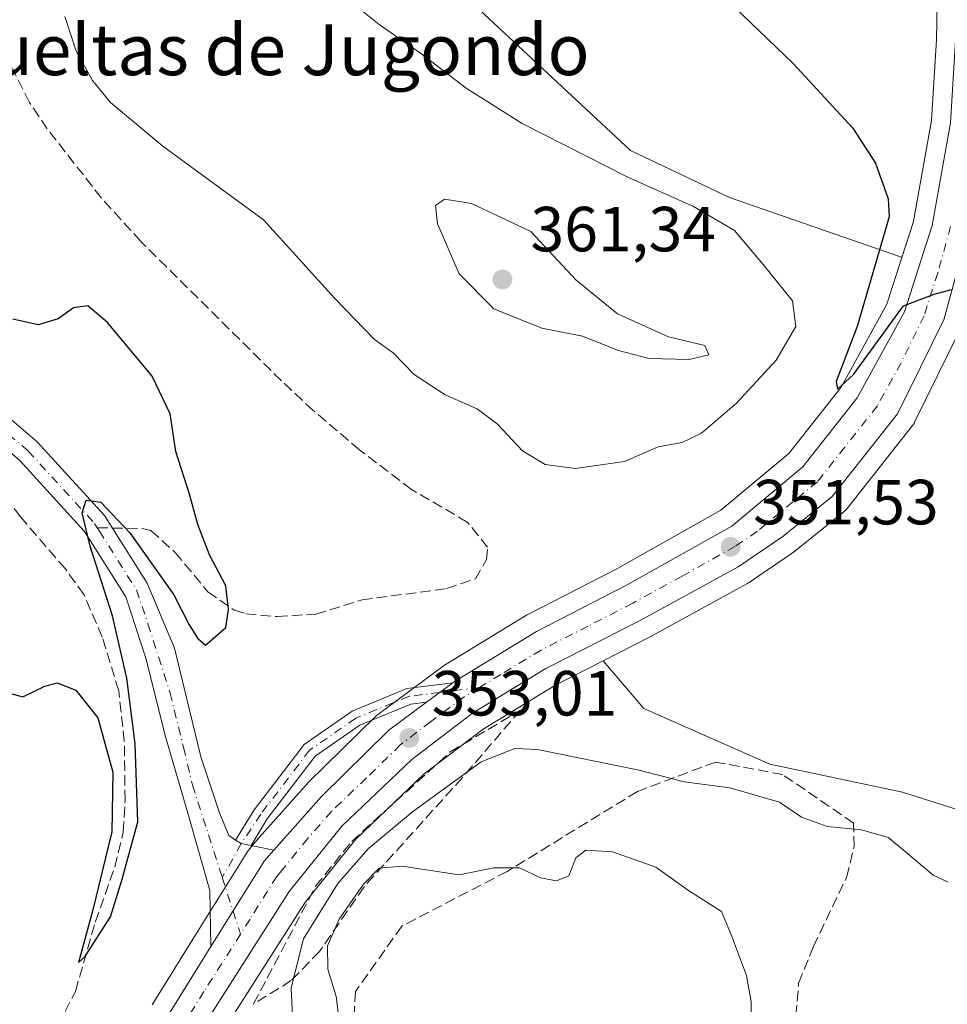
# Model space of a CAD drawing. Units: metres. Extents: x 597475 to 600929, y 4710609 to 4712971.
# Drawn here: x 598693 to 598839, y 4712155 to 4712310 of the extents above; entities that cross this region are included whole.
import ezdxf
from ezdxf.enums import TextEntityAlignment as Align

# ---------------------------------------------------------------- set-up
doc = ezdxf.new("R2010")
doc.units = ezdxf.units.M
doc.header["$MEASUREMENT"] = 0
doc.linetypes.add('DGN Style 3', pattern=[2.307223458686699, 1.648016756204785, -0.6592067024819142])
doc.linetypes.add('DGN Style 4', pattern=[2.6384748266838614, 1.318413404963828, -0.6592067024819142, 0.001648016756204785, -0.6592067024819142])
for name, color, linetype, lineweight in [('Camino Cxs', 7, 'Continuous', 0), ('Camino eje', 30, 'DGN Style 4', 13), ('Carretera de calzada única Cxs', 7, 'Continuous', 13), ('Carretera de calzada única eje', 7, 'DGN Style 4', 0), ('Corriente artificial lineal', 4, 'DGN Style 3', 13), ('Cultivos herbáceos CxS', 92, 'Continuous', 0), ('Curva de nivel maestra', 30, 'Continuous', 30), ('Curva de nivel normal', 30, 'Continuous', 0), ('Matorral CxS', 135, 'Continuous', 0), ('Núcleo urbano CxS', 7, 'Continuous', 0), ('Pista no pavimentada Cxs', 111, 'Continuous', 0), ('Pista no pavimentada eje', 91, 'DGN Style 4', 0), ('Punto de cota en terreno', 7, 'Continuous', 0), ('Rótulo de punto de cota en terreno', 7, 'Continuous', 0), ('Senda', 7, 'DGN Style 3', 0), ('Senda no paivmentada conexión', 7, 'DGN Style 3', 0), ('Talud superficial', 30, 'DGN Style 3', 0), ('Texto cartográfico', 7, 'Continuous', 0)]:
    doc.layers.add(name, color=color, linetype=linetype, lineweight=lineweight)
doc.styles.add('Style-Arial', font='txt')

# ---------------------------------------------------------------- blocks, each defined once
blk = doc.blocks.new('*U15')
at = {"layer": 'Matorral CxS', "color": 135, "linetype": 'Continuous', "lineweight": 0}
blk.add_polyline3d([(598723.6189000001, 4712148.561899999, 353.4897999999957), (598737.9507999998, 4712171.067700001, 353.2866000000067), (598745.9935, 4712181.045700001, 353.280899999998), (598756.7323000003, 4712191.306100001, 353.0489999999991), (598765.9744999995, 4712198.3595, 352.9725000000035), (598777.2619000003, 4712205.2279, 352.7486000000063), (598784.8372999998, 4712209.079700001, 352.5390999999945), (598791.2477000002, 4712201.601100001, 353.0314999999973), (598811.0027000001, 4712192.820699999, 353.809699999998), (598831.8551000003, 4712188.430500001, 354.145199999999), (598841.9113999996, 4712185.254699999, 354.5187000000006), (598856.7352999998, 4712159.5275, 357.0844999999972), (598863.6555000005, 4712154.7006, 357.709799999997)], dxfattribs=at)
blk = doc.blocks.new('5PATER')
at = {"layer": 'Núcleo urbano CxS', "linetype": 'Continuous', "lineweight": 0}
h = blk.add_hatch(color=51, dxfattribs=at)
edge = h.paths.add_edge_path()
edge.add_ellipse((0, 0), major_axis=(-0.1095731443231308, -0.1110710700762829), ratio=0.9994222409660322, start_angle=0, end_angle=360)
blk = doc.blocks.new('*U19')
at = {"layer": 'Pista no pavimentada Cxs', "color": 111, "linetype": 'Continuous', "lineweight": 0}
blk.add_polyline3d([(598684.2489, 4712253.395500001, 349.0041999999958), (598695.8815000001, 4712243.471899999, 349.4186999999947), (598706.4911000002, 4712231.898700001, 350.0593999999983), (598707.3611000003, 4712230.517899999, 350.1710000000021), (598713.1948999995, 4712221.299699999, 350.6603000000032), (598717.4700999996, 4712211.0601, 351.2348000000056), (598721.6300999997, 4712194.020099999, 352.5550999999978), (598724.5500999996, 4712185.220100001, 353.2529000000068), (598726.0301000001, 4712181.620100001, 353.3873000000021), (598727.0809000004, 4712180.8869, 353.4081000000006), (598727.9765, 4712180.3731, 353.4192999999942), (598729.5018999996, 4712180.0571, 353.4118000000017), (598733.0601000005, 4712179.3201, 353.3659999999945), (598731.5500999996, 4712177.610099999, 353.4195999999938), (598726.6787, 4712169.784299999, 353.472299999994), (598723.1901000004, 4712164.190099999, 353.4585999999982), (598723.0393000003, 4712172.999500001, 353.4912999999942), (598719.5469000004, 4712185.170299999, 352.8178999999946), (598716.1101000002, 4712196.9801, 351.7712000000029), (598712.9851000002, 4712209.5121, 350.9388000000035), (598709.8151000004, 4712219.160499999, 350.3678000000073), (598703.9789000005, 4712228.382300001, 349.796199999997), (598703.2991000004, 4712229.461300001, 349.7599999999948), (598693.0987, 4712240.588099999, 349.1805000000023)], dxfattribs=at)
blk = doc.blocks.new('*U21')
at = {"layer": 'Carretera de calzada única Cxs', "color": 7, "linetype": 'Continuous', "lineweight": 13}
for points in [[(598842.3501000004, 4712277.170100001, 349.6193000000058), (598838.3501000004, 4712262.6601, 350.2453999999998), (598831.0800999999, 4712247.890100001, 350.8120000000054), (598820.8201000001, 4712234.880100001, 351.3003999999929), (598813.0701000001, 4712228.630100001, 351.5758999999962), (598806.0701000001, 4712223.860099999, 351.8429000000033), (598790.5500999996, 4712215.350099999, 352.403999999995), (598775.8000999996, 4712207.850099999, 352.7819000000018), (598764.2801000001, 4712200.840100001, 353.0785999999935), (598754.7801000001, 4712193.590100001, 353.071299999996), (598743.7801000001, 4712183.0801, 353.1836000000039), (598735.5100999996, 4712172.8201, 353.2422999999981), (598721.0100999996, 4712150.050100001, 353.5406999999978)], [(598716.5100999996, 4712153.460100001, 353.5513999999966), (598723.1901000004, 4712164.190099999, 353.4585999999982), (598726.6787, 4712169.784299999, 353.472299999994), (598731.5500999996, 4712177.610099999, 353.4195999999938), (598733.0601000005, 4712179.3201, 353.3659999999945), (598740.5500999996, 4712187.770099999, 353.290599999993), (598751.1401000004, 4712198.1801, 353.3307999999961), (598757.0925000003, 4712202.589500001, 353.2694999999949), (598761.1880999999, 4712205.623299999, 353.1772999999957), (598761.7100999998, 4712206.0101, 353.1665999999968), (598774.3501000004, 4712213.690099999, 352.7749999999942), (598788.3901000004, 4712220.9001, 352.2307000000001), (598805.0301000001, 4712230.2601, 351.397100000002), (598816.1901000004, 4712239.540100001, 350.8573000000033), (598824.7500999998, 4712250.420100001, 350.4541000000027), (598832.1901000004, 4712263.9301, 349.954700000002), (598836.5100999996, 4712277.460100001, 349.5489999999991), (598839.3901000004, 4712293.610099999, 348.9459000000061)]]:
    blk.add_polyline3d(points, dxfattribs=at)

msp = doc.modelspace()

# ---------------------------------------------------------------- linework, layer by layer
at = {"layer": 'Camino Cxs', "color": 7, "linetype": 'Continuous', "lineweight": 0, "extrusion": (0.01453371904609054, 0.01076605953409993, 0.999836418106881), "elevation": 59787.23268605229, "flags": 128}
msp.add_lwpolyline([(598692.8061913856, 4711835.028083214), (598688.7097839164, 4711831.99410738)], dxfattribs=at)
at = {"layer": 'Camino Cxs', "color": 7, "linetype": 'Continuous', "lineweight": 0, "extrusion": (0.01474526980174203, 0.04747375713004671, 0.9987636454148855), "elevation": 232886.2944852939, "flags": 128}
msp.add_lwpolyline([(825942.9828969353, -4671905.413717246), (825944.5333791213, -4671905.262845117), (825945.5410765349, -4671905.488147496)], dxfattribs=at)
at = {"layer": 'Camino Cxs', "color": 7, "linetype": 'Continuous', "lineweight": 0}
msp.add_polyline3d([(598757.0925000003, 4712202.589500001, 353.2694999999949), (598754.6325000003, 4712202.2805, 353.3184999999939), (598746.5765000005, 4712198.955900001, 353.4241999999941), (598739.5734999999, 4712194.117500001, 353.4103000000032), (598732.0610999997, 4712184.273499999, 353.3475999999937), (598729.5018999996, 4712180.0571, 353.4118000000017), (598727.9765, 4712180.3731, 353.4192999999942), (598727.0809000004, 4712180.8869, 353.4081000000006), (598729.9930999996, 4712185.6845, 353.2930000000051), (598737.8265000005, 4712195.949100001, 353.5209000000032), (598745.3755000001, 4712201.1647, 353.508600000001), (598753.9885, 4712204.7193, 353.344299999997), (598761.1880999999, 4712205.623299999, 353.1772999999957)], close=True, dxfattribs=at)
for points in [[(598727.0809000004, 4712180.8869, 353.4081000000006), (598729.9930999996, 4712185.6845, 353.2930000000051), (598737.8265000005, 4712195.949100001, 353.5209000000032), (598745.3755000001, 4712201.1647, 353.508600000001), (598753.9885, 4712204.7193, 353.344299999997), (598761.1880000001, 4712205.623299999, 353.1772999999957)], [(598757.0925000003, 4712202.589500001, 353.2694999999949), (598754.6325000003, 4712202.2805, 353.3184999999939), (598746.5765000005, 4712198.955900001, 353.4241999999941), (598739.5734999999, 4712194.117500001, 353.4103000000032), (598732.0610999997, 4712184.273499999, 353.3475999999937), (598729.5018999996, 4712180.0571, 353.4118000000017)]]:
    msp.add_polyline3d(points, dxfattribs=at)
at = {"layer": 'Camino eje', "color": 30, "linetype": 'DGN Style 4', "lineweight": 13, "extrusion": (0.02958564707650644, 0.003714857550268207, 0.9995553458015448), "elevation": 35572.90905031697, "flags": 128}
msp.add_lwpolyline([(4600895.141271539, -1180632.691677855), (4600895.141271539, -1180626.376691644)], dxfattribs=at)
at = {"layer": 'Camino eje', "color": 30, "linetype": 'DGN Style 4', "lineweight": 13, "extrusion": (0.006225973527485833, 0.01113167737285422, 0.9999186581980066), "elevation": 56535.52672013647, "flags": 128}
msp.add_lwpolyline([(598714.1702635225, 4711842.979124197), (598711.1810351791, 4711837.63499308)], dxfattribs=at)
at = {"layer": 'Camino eje', "color": 30, "linetype": 'DGN Style 4', "lineweight": 13}
msp.add_polyline3d([(598759.1403000001, 4712204.1065, 353.2225000000035), (598754.3104999998, 4712203.4999, 353.3335999999982), (598745.9760999996, 4712200.0603, 353.4655999999959), (598738.7001, 4712195.033299999, 353.462400000004), (598731.0270999996, 4712184.9791, 353.3252000000066), (598727.9765, 4712180.3731, 353.4192999999942)], dxfattribs=at)
at = {"layer": 'Carretera de calzada única Cxs', "color": 7, "linetype": 'Continuous', "lineweight": 13, "extrusion": (0.01453371904609054, 0.01076605953409993, 0.999836418106881), "elevation": 59787.23268605229, "flags": 128}
msp.add_lwpolyline([(598692.8061913856, 4711835.028083214), (598688.7097839164, 4711831.99410738)], dxfattribs=at)
at = {"layer": 'Carretera de calzada única Cxs', "color": 7, "linetype": 'Continuous', "lineweight": 13, "extrusion": (0.09390873528440806, -0.05176095255500607, 0.9942343552844478), "elevation": -187329.297154233, "flags": 128}
msp.add_lwpolyline([(4415839.317454455, 1740225.905953998), (4415837.090975639, 1740226.405819027), (4415827.885818586, 1740226.8972908)], dxfattribs=at)
at = {"layer": 'Carretera de calzada única Cxs', "color": 7, "linetype": 'Continuous', "lineweight": 13, "extrusion": (-0.001099580651168336, -0.001763250037055086, 0.9999978409335184), "elevation": -8613.610281183834, "flags": 128}
msp.add_lwpolyline([(598726.7054171609, 4712161.921532189), (598723.2168042059, 4712156.327323493)], dxfattribs=at)
at = {"layer": 'Carretera de calzada única Cxs', "color": 7, "linetype": 'Continuous', "lineweight": 13}
for points in [[(598761.1880000001, 4712205.623299999, 353.1772999999957), (598761.7100999998, 4712206.0101, 353.1665999999968), (598774.3501000004, 4712213.690099999, 352.7749999999942), (598788.3901000004, 4712220.9001, 352.2307000000001), (598805.0301000001, 4712230.2601, 351.397100000002), (598816.1901000004, 4712239.540100001, 350.8573000000033), (598824.7500999998, 4712250.420100001, 350.4541000000027), (598832.1901000004, 4712263.9301, 349.954700000002), (598836.5100999996, 4712277.460100001, 349.5489999999991), (598839.3901000004, 4712293.610099999, 348.9459000000061), (598840.1901000004, 4712306.5801, 348.543399999995), (598842.0301000001, 4712404.8201, 344.7624000000069), (598843.1201, 4712453.380100001, 343.7918999999966), (598845.3901000004, 4712515.300100001, 342.3592000000062), (598847.3501000004, 4712531.9301, 341.7736000000005), (598850.1201, 4712547.220100001, 341.1509999999981), (598855.2301000003, 4712568.0101, 340.5792999999976), (598865.3501000004, 4712603.380100001, 340.1304999999993), (598878.3201000001, 4712650.8201, 340.6967000000004), (598904.7600999996, 4712747.140100001, 341.8580999999977), (598921.9401000004, 4712808.2501, 343.4553000000014), (598922.1001000004, 4712808.870100001, 343.4734000000026)], [(598864.3501000004, 4712581.470100001, 340.4422999999952), (598860.1201, 4712566.720100001, 340.6587), (598855.0701000001, 4712546.1601, 341.287599999996), (598852.3501000004, 4712531.1801, 341.7926000000007), (598850.4401000004, 4712514.9101, 342.381899999993), (598848.1700999998, 4712453.2301, 343.6950999999972), (598847.0800999999, 4712404.710100001, 344.8095999999932), (598845.2500999998, 4712306.360099999, 348.3941999999952), (598844.1001000004, 4712286.1801, 349.2652999999991), (598842.3501000004, 4712277.170100001, 349.6193000000058), (598838.3501000004, 4712262.6601, 350.2453999999998), (598831.0800999999, 4712247.890100001, 350.8120000000054), (598820.8201000001, 4712234.880100001, 351.3003999999929), (598813.0701000001, 4712228.630100001, 351.5758999999962), (598806.0701000001, 4712223.860099999, 351.8429000000033), (598790.5500999996, 4712215.350099999, 352.403999999995), (598775.8000999996, 4712207.850099999, 352.7819000000018), (598764.2801000001, 4712200.840100001, 353.0785999999935), (598754.7801000001, 4712193.590100001, 353.071299999996), (598743.7801000001, 4712183.0801, 353.1836000000039), (598735.5100999996, 4712172.8201, 353.2422999999981), (598721.0100999996, 4712150.050100001, 353.5406999999978)], [(598733.0601000005, 4712179.3201, 353.3659999999945), (598740.5500999996, 4712187.770099999, 353.290599999993), (598751.1401000004, 4712198.1801, 353.3307999999961), (598757.0925000003, 4712202.589500001, 353.2694999999949)], [(598680.8400999998, 4712082.620100001, 355.8583999999973), (598696.8701, 4712115.220100001, 354.6606999999931), (598716.5100999996, 4712153.460100001, 353.5513999999966), (598723.1901000004, 4712164.190099999, 353.4585999999982)]]:
    msp.add_polyline3d(points, dxfattribs=at)
at = {"layer": 'Carretera de calzada única eje', "color": 7, "linetype": 'DGN Style 4', "lineweight": 0}
for points in [[(598839.4200999998, 4712277.3101, 349.550900000002), (598837.4200999998, 4712270.0601, 349.8739999999962), (598835.2600999996, 4712263.300100001, 350.1117999999988), (598831.6401000004, 4712255.9101, 350.4241999999941), (598827.9200999998, 4712249.1501, 350.6778000000049), (598822.7801000001, 4712242.6501, 350.8671999999933), (598818.5100999996, 4712237.210100001, 351.090200000006), (598814.6401000004, 4712234.0801, 351.2051999999967), (598809.0500999996, 4712229.4301, 351.4621000000043), (598805.5500999996, 4712227.0601, 351.6380999999965), (598797.2301000003, 4712222.380100001, 351.9995999999956), (598789.4801000003, 4712218.130100001, 352.351800000004), (598782.4600999998, 4712214.520099999, 352.5843000000023), (598775.0701000001, 4712210.770099999, 352.8065999999963), (598768.7500999998, 4712206.9301, 352.9799999999959), (598765.4033000004, 4712204.892899999, 353.0341999999946)], [(598765.4033000004, 4712204.892899999, 353.0341999999946), (598763.0000999998, 4712203.4301, 353.0997999999963), (598757.7100999998, 4712199.5101, 353.1641999999993), (598752.9600999998, 4712195.880100001, 353.2060000000056), (598747.6601, 4712190.6801, 353.1735000000044), (598742.1601, 4712185.4301, 353.2124999999942), (598738.4200999998, 4712181.190099999, 353.2609999999986), (598734.2801000001, 4712176.0701, 353.2967999999965), (598733.5301000001, 4712175.220100001, 353.3142999999982), (598729.3501000004, 4712168.5001, 353.3607999999949), (598727.8515, 4712166.1459, 353.3947999999946)], [(598727.8515, 4712166.1459, 353.3947999999946), (598722.1001000004, 4712157.110099999, 353.523000000001), (598718.7600999996, 4712151.7501, 353.6515000000072), (598710.8701, 4712136.2401, 354.0437999999995), (598701.0500999996, 4712117.110099999, 354.6689000000042), (598690.0500999996, 4712094.970100001, 355.4164000000019), (598683.8343000002, 4712082.333500001, 355.6926999999997)]]:
    msp.add_polyline3d(points, dxfattribs=at)
at = {"layer": 'Corriente artificial lineal', "color": 4, "linetype": 'DGN Style 3', "lineweight": 13}
msp.add_polyline3d([(598686.7100999998, 4712127.220100001, 351.8919000000024), (598701.9101, 4712157.140100001, 351.0564000000013), (598705.0301000001, 4712168.020099999, 351.3772000000026), (598708.0900999998, 4712176.6801, 351.0525000000052), (598709.4301000005, 4712182.1801, 350.9961999999941), (598709.7200999996, 4712187.170100001, 351.0126000000019), (598709.5900999998, 4712196.420100001, 350.3108999999968), (598708.7100999998, 4712204.340100001, 349.6968999999954), (598706.1101000002, 4712212.8201, 349.3448999999964), (598703.2701000003, 4712219.460100001, 349.1938999999985), (598700.3300999999, 4712223.5101, 348.9799999999959), (598693.2701000003, 4712231.700099999, 348.6159000000043), (598685.8300999999, 4712241.300100001, 348.6333000000013), (598682.1401000004, 4712244.690099999, 348.5722999999998), (598673.6401000004, 4712250.040100001, 348.3257000000012), (598644.6801000005, 4712266.350099999, 347.4553000000014), (598630.5701000001, 4712273.7401, 347.2498999999953), (598616.9001000002, 4712279.860099999, 346.7209000000003), (598603.5500999996, 4712285.550100001, 346.3380000000034), (598575.4600999998, 4712296.170100001, 345.1662000000069), (598566.2600999996, 4712300.0601, 345.2292000000016), (598552.5900999998, 4712306.9101, 344.6172999999981), (598516.9600999998, 4712326.100099999, 343.8197999999975)], dxfattribs=at)
at = {"layer": 'Cultivos herbáceos CxS', "color": 92, "linetype": 'Continuous', "lineweight": 0}
for points in [[(598858.8009000003, 4712591.3959, 339.7228999999934), (598852.3459000001, 4712568.835300001, 340.053700000004), (598852.3169, 4712568.726100001, 340.0546000000031), (598847.2068999996, 4712547.936100001, 340.7483999999968), (598847.1681000004, 4712547.754899999, 340.7626000000019), (598844.3969000002, 4712532.457900001, 341.752999999997), (598844.3706999999, 4712532.281300001, 341.7595000000001), (598842.4106999999, 4712515.6513, 342.3062999999966), (598842.3920999998, 4712515.4101, 342.3139999999985), (598840.1215000004, 4712453.468699999, 343.8463000000047), (598839.0307, 4712404.881899999, 344.6184000000067), (598837.1919, 4712306.7007, 348.9296999999933), (598836.4062999999, 4712293.9669, 349.0114000000031), (598833.5916999998, 4712278.1829, 349.8953000000038), (598833.5713000001, 4712278.118899999, 349.8984999999957), (598831.7686000001, 4712272.472999999, 350.0102999999945)], [(598831.7686000001, 4712272.472999999, 350.0102999999945), (598831.5433, 4712272.5417, 350.0617999999959), (598804.7024999997, 4712281.853900001, 353.5963000000047), (598789.1454999996, 4712289.2871, 354.0608999999968), (598764.5603999998, 4712312.162500001, 352.738400000002), (598726.8015000002, 4712325.7981, 354.305600000007), (598691.9994999999, 4712326.1051, 353.772299999997), (598674.7917, 4712337.0111, 354.3969999999972), (598674.7918999996, 4712352.3871, 355.5224000000017), (598688.2748999996, 4712355.4461, 355.6515000000072), (598697.5248999996, 4712357.5449, 356.2213000000047), (598734.0685000002, 4712343.600500001, 354.7685999999958), (598773.5853000004, 4712339.205900001, 352.784799999994), (598801.8446000004, 4712346.272700001, 348.5250999999989), (598800.4149000002, 4712374.187700001, 347.7547999999952), (598813.1047999999, 4712433.6591, 345.5099999999948), (598707.6867000004, 4712475.3237, 346.8142999999982), (598684.7137000002, 4712481.673699999, 346.4110999999975), (598639.7724000001, 4712505.3861, 343.4416000000056), (598594.4606999997, 4712520.7237, 344.2324999999983), (598557.0800000001, 4712531.064900001, 345.5467000000062), (598534.3470000001, 4712530.3071, 346.8076000000001), (598526.8249000004, 4712527.391899999, 347.1971000000049)], [(598839.0307, 4712404.881899999, 344.6184000000067), (598837.1919, 4712306.7007, 348.9296999999933), (598836.4062999999, 4712293.9669, 349.0114000000031), (598833.5916999998, 4712278.1829, 349.8953000000038), (598833.5713000001, 4712278.118899999, 349.8984999999957), (598831.7686000001, 4712272.472999999, 350.0102999999945), (598831.5433, 4712272.5417, 350.0617999999959), (598804.7024999997, 4712281.853900001, 353.5963000000047), (598789.1454999996, 4712289.2871, 354.0608999999968), (598764.5603999998, 4712312.162500001, 352.738400000002), (598726.8015000002, 4712325.7981, 354.305600000007), (598691.9994999999, 4712326.1051, 353.772299999997), (598674.7917, 4712337.0111, 354.3969999999972), (598674.7918999996, 4712352.3871, 355.5224000000017), (598688.2748999996, 4712355.4461, 355.6515000000072), (598697.5248999996, 4712357.5449, 356.2213000000047), (598734.0685000002, 4712343.600500001, 354.7685999999958), (598773.5853000004, 4712339.205900001, 352.784799999994), (598801.8446000004, 4712346.272700001, 348.5250999999989), (598800.4149000002, 4712374.187700001, 347.7547999999952), (598813.1047999999, 4712433.6591, 345.5099999999948)], [(598841.9113999996, 4712185.254699999, 354.5187000000006), (598831.8551000003, 4712188.430500001, 354.145199999999), (598811.0027000001, 4712192.820699999, 353.809699999998), (598791.2477000002, 4712201.601100001, 353.0314999999973), (598784.8372999998, 4712209.079700001, 352.5390999999945), (598791.9099000003, 4712212.675899999, 352.4089999999997), (598791.9924999997, 4712212.719699999, 352.4066000000021), (598807.5125000002, 4712221.229699999, 351.8714000000036), (598807.5702000001, 4712221.2621, 351.8699999999953), (598807.7597000003, 4712221.380899999, 351.8646000000008), (598810.1303000003, 4712222.9965, 351.7939999999944), (598813.7059000004, 4712225.4331, 351.6511000000028), (598814.7596000005, 4712226.150900001, 351.6095999999961), (598814.9534, 4712226.2949, 351.6030000000028), (598822.7259000001, 4712232.5635, 351.3331999999937), (598823.1183000002, 4712232.9517, 351.3068000000058), (598823.1758000003, 4712233.022500001, 351.3022999999957), (598833.4358000001, 4712246.032500001, 350.8010999999969), (598833.6781000001, 4712246.390100001, 350.7872999999963), (598833.7718000002, 4712246.565300001, 350.780899999998), (598841.0417, 4712261.335300001, 350.2406999999948)], [(598841.0417, 4712261.335300001, 350.2406999999948), (598833.7718000002, 4712246.565300001, 350.780899999998), (598833.6781000001, 4712246.390100001, 350.7872999999963), (598833.4358000001, 4712246.032500001, 350.8010999999969), (598823.1758000003, 4712233.022500001, 351.3022999999957), (598823.1183000002, 4712232.9517, 351.3068000000058), (598822.7259000001, 4712232.5635, 351.3331999999937), (598814.9534, 4712226.2949, 351.6030000000028), (598814.7596000005, 4712226.150900001, 351.6095999999961), (598813.7059000004, 4712225.4331, 351.6511000000028), (598810.1303000003, 4712222.9965, 351.7939999999944), (598807.7597000003, 4712221.380899999, 351.8646000000008), (598807.5702000001, 4712221.2621, 351.8699999999953), (598807.5125000002, 4712221.229699999, 351.8714000000036), (598791.9924999997, 4712212.719699999, 352.4066000000021), (598791.9099000003, 4712212.675899999, 352.4089999999997), (598784.8372999998, 4712209.079700001, 352.5390999999945)], [(598784.8372999998, 4712209.079700001, 352.5390999999945), (598791.2477000002, 4712201.601100001, 353.0314999999973), (598811.0027000001, 4712192.820699999, 353.809699999998), (598831.8551000003, 4712188.430500001, 354.145199999999), (598841.9113999996, 4712185.254699999, 354.5187000000006), (598856.7352999998, 4712159.5275, 357.0844999999972), (598863.6555000005, 4712154.7006, 357.709799999997)]]:
    msp.add_polyline3d(points, dxfattribs=at)
at = {"layer": 'Curva de nivel maestra', "color": 30, "linetype": 'Continuous', "lineweight": 30, "elevation": 350, "flags": 128}
for points in [[(598797.4699999997, 4712319.530099999), (598814.7100000001, 4712302.940099999), (598824.0700000003, 4712292.770099999), (598827.6399999997, 4712287.2601), (598829.6100000005, 4712281.6501), (598829.79, 4712278.850099999), (598824.7300000006, 4712261.630100001), (598821.4500000002, 4712252.9901), (598821.6799999997, 4712251.7601), (598824.1500000004, 4712254.0801), (598832.0199999996, 4712264.870100001), (598836.8399999999, 4712266.700099999), (598839.5700000003, 4712267.4101)], [(598690.04, 4712204.4001), (598693.6600000003, 4712203.4101), (598697.1200000001, 4712205.120100001), (598699.04, 4712205.600099999), (598701.9800000006, 4712204.450099999), (598705.4199999999, 4712200.100099999), (598707.7800000003, 4712191.5801), (598707.6399999997, 4712182.220100001), (598704.6100000005, 4712169.7601), (598702.3899999997, 4712161.6801), (598703.4000000004, 4712162.5701), (598707.4100000003, 4712168.870100001), (598709.25, 4712174.780099999), (598711.7400000002, 4712183.790100001), (598711.3099999996, 4712196.040100001), (598709.9900000002, 4712206.380100001), (598707.7400000002, 4712216.1501), (598704.2000000002, 4712227.110099999), (598702.9900000002, 4712232.340100001), (598703.5800000001, 4712234.340100001), (598705.8899999997, 4712234.0101), (598710.4800000006, 4712229.210100001), (598717.3700000001, 4712219.4301), (598719.7300000006, 4712214.840100001), (598721.0899999999, 4712212.640100001), (598722.3700000001, 4712211.5601), (598725.54, 4712214.340100001), (598725.9699999997, 4712217.130100001), (598725.5199999996, 4712220.880100001), (598722.9900000002, 4712225.7301), (598721.1399999997, 4712230.520099999), (598719.8499999996, 4712235.270099999), (598717.6799999997, 4712241.970100001), (598716.79, 4712247.9001), (598713.9900000002, 4712253.790100001), (598706.9600000001, 4712262.2501), (598703.8799999999, 4712264.840100001), (598701.6200000001, 4712264.530099999), (598699.1799999997, 4712262.8201), (598696.0700000003, 4712261.860099999), (598692.0700000003, 4712262.7601)]]:
    msp.add_lwpolyline(points, dxfattribs=at)
at = {"layer": 'Curva de nivel normal', "color": 30, "linetype": 'Continuous', "lineweight": 0, "flags": 128}
for points, elevation in [([(598700.2400000002, 4712310.3301), (598702.0099999999, 4712304.860099999), (598704.6100000005, 4712300.280099999), (598707.4000000004, 4712296.8201), (598715.6500000004, 4712289.950099999), (598731.4800000006, 4712278.360099999), (598742.6900000004, 4712265.9901), (598748.9100000003, 4712259.5701), (598751.8099999996, 4712257.4901), (598755.1299999999, 4712254.050100001), (598760, 4712250.860099999), (598765.0300000003, 4712248.670100001), (598768.2199999997, 4712246.280099999), (598772.1600000003, 4712242.0801), (598775.7300000006, 4712239.920100001), (598780.5, 4712239.280099999), (598788.2100000001, 4712240.420100001), (598793.5, 4712242.690099999), (598797.2699999996, 4712243.380100001), (598800.2699999996, 4712244.850099999), (598805.79, 4712249.5701), (598812.0199999996, 4712256.300100001), (598815.1200000001, 4712261.620100001), (598814.5999999996, 4712265.640100001), (598809.9900000002, 4712271.370100001), (598805.4600000001, 4712276.670100001), (598799.0499999998, 4712280.450099999), (598788.6900000004, 4712285.0801), (598772.1299999999, 4712293.520099999), (598763.3300000001, 4712299.050100001), (598756.1500000004, 4712304.550100001), (598749.6100000005, 4712309.0701), (598742.8399999999, 4712314.5801)], 355), ([(598759.8799999999, 4712281.590100001), (598758.4800000006, 4712280.610099999), (598758.8200000003, 4712277.7601), (598762.1799999997, 4712269.890100001), (598767.6500000004, 4712264.4001), (598775.1799999997, 4712261.340100001), (598781.5999999996, 4712260.090100001), (598787.2300000006, 4712257.840100001), (598792.04, 4712256.5801), (598798.3300000001, 4712256.4001), (598801.4400000004, 4712257.170100001), (598800.7999999998, 4712258.6501), (598795.1200000001, 4712259.970100001), (598787.0700000003, 4712263.5801), (598780.5599999996, 4712268.950099999), (598773.4699999997, 4712276.530099999), (598764.1200000001, 4712280.9101), (598759.8799999999, 4712281.590100001)], 360), ([(598736.2400000002, 4712148.4301), (598735.8099999996, 4712157.6801), (598737.7599999999, 4712165.4101), (598743.1600000003, 4712174.0801), (598747.9400000004, 4712179.590100001), (598754.8700000001, 4712185.350099999), (598765.6600000003, 4712193.2301), (598770.9400000004, 4712195.3201), (598774.5300000003, 4712195.130100001), (598790.4800000006, 4712191.890100001), (598797.5700000003, 4712190.0801), (598804.7199999997, 4712189.120100001), (598812.5199999996, 4712186.870100001), (598815.9800000006, 4712184.520099999), (598820.0199999996, 4712183.040100001), (598825.4500000002, 4712182.520099999), (598829.6100000005, 4712181.340100001), (598831.9500000002, 4712179.360099999), (598836.6799999997, 4712175.420100001), (598839.0199999996, 4712174.3101)], 355), ([(598808.1600000003, 4712152.120100001), (598808.0999999996, 4712155.4901), (598807.3799999999, 4712159.6601), (598804.9900000002, 4712165.9001), (598803.4299999997, 4712169.720100001), (598798.2300000006, 4712172.9801), (598793.0999999996, 4712176.6501), (598786.2999999998, 4712179.0601), (598782.0899999999, 4712179.3101), (598780.5499999998, 4712178.140100001), (598779.4199999999, 4712175.3101), (598777.5199999996, 4712174.520099999), (598775, 4712175.0101), (598771.6699999999, 4712176.540100001), (598767.6299999999, 4712176.5601), (598762.2300000006, 4712175.470100001), (598753.2599999999, 4712176.8201), (598749.6100000005, 4712176.520099999), (598747.1500000004, 4712174.0001), (598743.3700000001, 4712168.470100001), (598741.5, 4712164.300100001), (598741.5499999998, 4712160.620100001), (598742.8799999999, 4712156.350099999), (598743.5800000001, 4712150.9901)], 360)]:
    msp.add_lwpolyline(points, dxfattribs=dict(at, elevation=elevation))
at = {"layer": 'Matorral CxS', "color": 135, "linetype": 'Continuous', "lineweight": 0}
for points in [[(598831.7686000001, 4712272.472999999, 350.0102999999945), (598831.5433, 4712272.5417, 350.0617999999959), (598804.7024999997, 4712281.853900001, 353.5963000000047), (598789.1454999996, 4712289.2871, 354.0608999999968), (598764.5603999998, 4712312.162500001, 352.738400000002), (598726.8015000002, 4712325.7981, 354.305600000007), (598691.9994999999, 4712326.1051, 353.772299999997), (598674.7917, 4712337.0111, 354.3969999999972), (598674.7918999996, 4712352.3871, 355.5224000000017), (598688.2748999996, 4712355.4461, 355.6515000000072), (598697.5248999996, 4712357.5449, 356.2213000000047), (598734.0685000002, 4712343.600500001, 354.7685999999958), (598773.5853000004, 4712339.205900001, 352.784799999994), (598801.8446000004, 4712346.272700001, 348.5250999999989), (598800.4149000002, 4712374.187700001, 347.7547999999952), (598813.1047999999, 4712433.6591, 345.5099999999948), (598707.6867000004, 4712475.3237, 346.8142999999982), (598684.7137000002, 4712481.673699999, 346.4110999999975), (598639.7724000001, 4712505.3861, 343.4416000000056), (598594.4606999997, 4712520.7237, 344.2324999999983), (598557.0800000001, 4712531.064900001, 345.5467000000062), (598534.3470000001, 4712530.3071, 346.8076000000001), (598526.8249000004, 4712527.391899999, 347.1971000000049)], [(598764.5603999998, 4712312.162500001, 352.738400000002), (598789.1454999996, 4712289.2871, 354.0608999999968), (598804.7024999997, 4712281.853900001, 353.5963000000047), (598831.5433, 4712272.5417, 350.0617999999959), (598831.7686000001, 4712272.472999999, 350.0102999999945), (598829.4210999999, 4712265.121099999, 350.1484000000055), (598822.2407000001, 4712252.0823, 350.4008000000031), (598814.0283000004, 4712241.644099999, 350.9766999999993), (598803.3217000002, 4712232.7411, 351.4435999999987), (598786.9688999997, 4712223.5427, 352.3031000000047), (598772.9797, 4712216.358700001, 352.3322999999946), (598772.8501000004, 4712216.288100001, 352.3359000000055), (598772.7922999999, 4712216.253900001, 352.3380000000034), (598760.1523000002, 4712208.573899999, 352.9553000000014), (598759.9243000001, 4712208.420700001, 352.9752000000008), (598749.3542999999, 4712200.590700001, 353.3916999999929), (598749.2117, 4712200.4783, 353.3925000000018), (598749.0371000003, 4712200.319499999, 353.3932999999961), (598738.4472000003, 4712189.909499999, 353.3543999999966), (598738.3063000003, 4712189.761499999, 353.3527000000031), (598730.8006999996, 4712181.3049, 353.3276999999944), (598729.2949000001, 4712179.588500001, 353.3993999999948), (598729.2518999996, 4712179.5385, 353.4017000000022), (598729.0033, 4712179.195499999, 353.4165999999968), (598720.6435000002, 4712165.766100001, 352.922900000005), (598713.9638999999, 4712155.046700001, 352.741599999994)], [(598831.7686000001, 4712272.472999999, 350.0102999999945), (598829.4210999999, 4712265.121099999, 350.1484000000055), (598822.2407000001, 4712252.0823, 350.4008000000031), (598814.0283000004, 4712241.644099999, 350.9766999999993), (598803.3217000002, 4712232.7411, 351.4435999999987), (598786.9688999997, 4712223.5427, 352.3031000000047), (598772.9797, 4712216.358700001, 352.3322999999946), (598772.8501000004, 4712216.288100001, 352.3359000000055), (598772.7922999999, 4712216.253900001, 352.3380000000034), (598760.1523000002, 4712208.573899999, 352.9553000000014), (598759.9243000001, 4712208.420700001, 352.9752000000008), (598749.3542999999, 4712200.590700001, 353.3916999999929), (598749.2117, 4712200.4783, 353.3925000000018), (598749.0371000003, 4712200.319499999, 353.3932999999961), (598738.4472000003, 4712189.909499999, 353.3543999999966), (598738.3063000003, 4712189.761499999, 353.3527000000031), (598730.8006999996, 4712181.3049, 353.3276999999944), (598729.2949000001, 4712179.588500001, 353.3993999999948), (598729.2518999996, 4712179.5385, 353.4017000000022), (598729.0033, 4712179.195499999, 353.4165999999968), (598720.6435000002, 4712165.766100001, 352.922900000005), (598713.9638999999, 4712155.046700001, 352.741599999994)], [(598784.8372999998, 4712209.079700001, 352.5390999999945), (598777.2619000003, 4712205.2279, 352.7486000000063), (598765.9744999995, 4712198.3595, 352.9725000000035), (598756.7323000003, 4712191.306100001, 353.0489999999991), (598745.9935, 4712181.045700001, 353.280899999998), (598737.9507999998, 4712171.067700001, 353.2866000000067), (598723.6189000001, 4712148.561899999, 353.4897999999957)], [(598784.8372999998, 4712209.079700001, 352.5390999999945), (598791.2477000002, 4712201.601100001, 353.0314999999973), (598811.0027000001, 4712192.820699999, 353.809699999998), (598831.8551000003, 4712188.430500001, 354.145199999999), (598841.9113999996, 4712185.254699999, 354.5187000000006), (598856.7352999998, 4712159.5275, 357.0844999999972), (598863.6555000005, 4712154.7006, 357.709799999997)]]:
    msp.add_polyline3d(points, dxfattribs=at)
at = {"layer": 'Núcleo urbano CxS', "color": 7, "linetype": 'Continuous', "lineweight": 0}
for points in [[(598858.8009000003, 4712591.3959, 339.7228999999934), (598852.3459000001, 4712568.835300001, 340.053700000004), (598852.3169, 4712568.726100001, 340.0546000000031), (598847.2068999996, 4712547.936100001, 340.7483999999968), (598847.1681000004, 4712547.754899999, 340.7626000000019), (598844.3969000002, 4712532.457900001, 341.752999999997), (598844.3706999999, 4712532.281300001, 341.7595000000001), (598842.4106999999, 4712515.6513, 342.3062999999966), (598842.3920999998, 4712515.4101, 342.3139999999985), (598840.1215000004, 4712453.468699999, 343.8463000000047), (598839.0307, 4712404.881899999, 344.6184000000067), (598837.1919, 4712306.7007, 348.9296999999933), (598836.4062999999, 4712293.9669, 349.0114000000031), (598833.5916999998, 4712278.1829, 349.8953000000038), (598833.5713000001, 4712278.118899999, 349.8984999999957), (598831.7686000001, 4712272.472999999, 350.0102999999945)], [(598713.9638999999, 4712155.046700001, 352.741599999994), (598720.6435000002, 4712165.766100001, 352.922900000005), (598729.0033, 4712179.195499999, 353.4165999999968), (598729.2518999996, 4712179.5385, 353.4017000000022), (598729.2949000001, 4712179.588500001, 353.3993999999948), (598730.8006999996, 4712181.3049, 353.3276999999944), (598738.3063000003, 4712189.761499999, 353.3527000000031), (598738.4472000003, 4712189.909499999, 353.3543999999966), (598749.0371000003, 4712200.319499999, 353.3932999999961), (598749.2117, 4712200.4783, 353.3925000000018), (598749.3542999999, 4712200.590700001, 353.3916999999929), (598759.9243000001, 4712208.420700001, 352.9752000000008), (598760.1523000002, 4712208.573899999, 352.9553000000014), (598772.7922999999, 4712216.253900001, 352.3380000000034), (598772.8501000004, 4712216.288100001, 352.3359000000055), (598772.9797, 4712216.358700001, 352.3322999999946), (598786.9688999997, 4712223.5427, 352.3031000000047), (598803.3217000002, 4712232.7411, 351.4435999999987), (598814.0283000004, 4712241.644099999, 350.9766999999993), (598822.2407000001, 4712252.0823, 350.4008000000031), (598829.4210999999, 4712265.121099999, 350.1484000000055), (598831.7686000001, 4712272.472999999, 350.0102999999945), (598833.5713000001, 4712278.118899999, 349.8984999999957), (598833.5916999998, 4712278.1829, 349.8953000000038), (598836.4062999999, 4712293.9669, 349.0114000000031), (598837.1919, 4712306.7007, 348.9296999999933), (598839.0307, 4712404.881899999, 344.6184000000067)], [(598831.7686000001, 4712272.472999999, 350.0102999999945), (598829.4210999999, 4712265.121099999, 350.1484000000055), (598822.2407000001, 4712252.0823, 350.4008000000031), (598814.0283000004, 4712241.644099999, 350.9766999999993), (598803.3217000002, 4712232.7411, 351.4435999999987), (598786.9688999997, 4712223.5427, 352.3031000000047), (598772.9797, 4712216.358700001, 352.3322999999946), (598772.8501000004, 4712216.288100001, 352.3359000000055), (598772.7922999999, 4712216.253900001, 352.3380000000034), (598760.1523000002, 4712208.573899999, 352.9553000000014), (598759.9243000001, 4712208.420700001, 352.9752000000008), (598749.3542999999, 4712200.590700001, 353.3916999999929), (598749.2117, 4712200.4783, 353.3925000000018), (598749.0371000003, 4712200.319499999, 353.3932999999961), (598738.4472000003, 4712189.909499999, 353.3543999999966), (598738.3063000003, 4712189.761499999, 353.3527000000031), (598730.8006999996, 4712181.3049, 353.3276999999944), (598729.2949000001, 4712179.588500001, 353.3993999999948), (598729.2518999996, 4712179.5385, 353.4017000000022), (598729.0033, 4712179.195499999, 353.4165999999968), (598720.6435000002, 4712165.766100001, 352.922900000005), (598713.9638999999, 4712155.046700001, 352.741599999994)], [(598841.0417, 4712261.335300001, 350.2406999999948), (598833.7718000002, 4712246.565300001, 350.780899999998), (598833.6781000001, 4712246.390100001, 350.7872999999963), (598833.4358000001, 4712246.032500001, 350.8010999999969), (598823.1758000003, 4712233.022500001, 351.3022999999957), (598823.1183000002, 4712232.9517, 351.3068000000058), (598822.7259000001, 4712232.5635, 351.3331999999937), (598814.9534, 4712226.2949, 351.6030000000028), (598814.7596000005, 4712226.150900001, 351.6095999999961), (598813.7059000004, 4712225.4331, 351.6511000000028), (598810.1303000003, 4712222.9965, 351.7939999999944), (598807.7597000003, 4712221.380899999, 351.8646000000008), (598807.5702000001, 4712221.2621, 351.8699999999953), (598807.5125000002, 4712221.229699999, 351.8714000000036), (598791.9924999997, 4712212.719699999, 352.4066000000021), (598791.9099000003, 4712212.675899999, 352.4089999999997), (598784.8372999998, 4712209.079700001, 352.5390999999945), (598777.2619000003, 4712205.2279, 352.7486000000063), (598765.9744999995, 4712198.3595, 352.9725000000035), (598756.7323000003, 4712191.306100001, 353.0489999999991), (598745.9935, 4712181.045700001, 353.280899999998), (598737.9507999998, 4712171.067700001, 353.2866000000067), (598723.6189000001, 4712148.561899999, 353.4897999999957)], [(598841.0417, 4712261.335300001, 350.2406999999948), (598833.7718000002, 4712246.565300001, 350.780899999998), (598833.6781000001, 4712246.390100001, 350.7872999999963), (598833.4358000001, 4712246.032500001, 350.8010999999969), (598823.1758000003, 4712233.022500001, 351.3022999999957), (598823.1183000002, 4712232.9517, 351.3068000000058), (598822.7259000001, 4712232.5635, 351.3331999999937), (598814.9534, 4712226.2949, 351.6030000000028), (598814.7596000005, 4712226.150900001, 351.6095999999961), (598813.7059000004, 4712225.4331, 351.6511000000028), (598810.1303000003, 4712222.9965, 351.7939999999944), (598807.7597000003, 4712221.380899999, 351.8646000000008), (598807.5702000001, 4712221.2621, 351.8699999999953), (598807.5125000002, 4712221.229699999, 351.8714000000036), (598791.9924999997, 4712212.719699999, 352.4066000000021), (598791.9099000003, 4712212.675899999, 352.4089999999997), (598784.8372999998, 4712209.079700001, 352.5390999999945)], [(598784.8372999998, 4712209.079700001, 352.5390999999945), (598777.2619000003, 4712205.2279, 352.7486000000063), (598765.9744999995, 4712198.3595, 352.9725000000035), (598756.7323000003, 4712191.306100001, 353.0489999999991), (598745.9935, 4712181.045700001, 353.280899999998), (598737.9507999998, 4712171.067700001, 353.2866000000067), (598723.6189000001, 4712148.561899999, 353.4897999999957)]]:
    msp.add_polyline3d(points, dxfattribs=at)
at = {"layer": 'Pista no pavimentada Cxs', "color": 111, "linetype": 'Continuous', "lineweight": 0, "extrusion": (0.01474526980174203, 0.04747375713004671, 0.9987636454148855), "elevation": 232886.2944852939, "flags": 128}
msp.add_lwpolyline([(825942.9828969353, -4671905.413717246), (825944.5333791213, -4671905.262845117), (825945.5410765349, -4671905.488147496)], dxfattribs=at)
at = {"layer": 'Pista no pavimentada Cxs', "color": 111, "linetype": 'Continuous', "lineweight": 0, "extrusion": (0.0123411963693314, -0.002556197437469293, 0.9999205772094274), "elevation": -4302.840500744428, "flags": 128}
msp.add_lwpolyline([(598679.5435405072, 4712184.453264328), (598683.1020347585, 4712183.71626192)], dxfattribs=at)
at = {"layer": 'Pista no pavimentada Cxs', "color": 111, "linetype": 'Continuous', "lineweight": 0, "extrusion": (0.09390873528440806, -0.05176095255500607, 0.9942343552844478), "elevation": -187329.297154233, "flags": 128}
msp.add_lwpolyline([(4415839.317454455, 1740225.905953998), (4415837.090975639, 1740226.405819027), (4415827.885818586, 1740226.8972908)], dxfattribs=at)
at = {"layer": 'Pista no pavimentada Cxs', "color": 111, "linetype": 'Continuous', "lineweight": 0, "extrusion": (-0.001099580651168336, -0.001763250037055086, 0.9999978409335184), "elevation": -8613.610281183834, "flags": 128}
msp.add_lwpolyline([(598726.7054171609, 4712161.921532189), (598723.2168042059, 4712156.327323493)], dxfattribs=at)
at = {"layer": 'Pista no pavimentada Cxs', "color": 111, "linetype": 'Continuous', "lineweight": 0}
for points in [[(598537.8302999996, 4712324.8759, 344.8092000000034), (598546.9193000002, 4712320.3015, 345.2099000000017), (598555.9112999998, 4712315.7731, 345.5963999999949), (598574.9321, 4712307.068700001, 346.2133000000031), (598593.9146999996, 4712298.384500001, 346.6889999999985), (598635.6964999996, 4712279.957699999, 347.7995999999985), (598666.5099, 4712264.7543, 348.5136000000057), (598684.2489, 4712253.395500001, 349.0041999999958), (598695.8815000001, 4712243.471899999, 349.4186999999947), (598706.4911000002, 4712231.898700001, 350.0593999999983), (598707.3611000003, 4712230.517899999, 350.1710000000021), (598713.1948999995, 4712221.299699999, 350.6603000000032), (598717.4700999996, 4712211.0601, 351.2348000000056), (598721.6300999997, 4712194.020099999, 352.5550999999978), (598724.5500999996, 4712185.220100001, 353.2529000000068), (598726.0301000001, 4712181.620100001, 353.3873000000021), (598727.0809000004, 4712180.8869, 353.4081000000006)], [(598723.1901000004, 4712164.190099999, 353.4585999999982), (598723.0393000003, 4712172.999500001, 353.4912999999942), (598719.5469000004, 4712185.170299999, 352.8178999999946), (598716.1101000002, 4712196.9801, 351.7712000000029), (598712.9851000002, 4712209.5121, 350.9388000000035), (598709.8151000004, 4712219.160499999, 350.3678000000073), (598703.9789000005, 4712228.382300001, 349.796199999997), (598703.2991000004, 4712229.461300001, 349.7599999999948), (598693.0987, 4712240.588099999, 349.1805000000023), (598681.8613, 4712250.174699999, 348.7902000000031), (598664.5403000005, 4712261.265699999, 348.3757999999943), (598634.0037000002, 4712276.3325, 347.7391999999964), (598592.2755000005, 4712294.7357, 346.3225999999996), (598573.2679000003, 4712303.431299999, 345.7532999999967), (598554.1788999997, 4712312.1669, 345.3276000000042), (598545.1206999999, 4712316.728700001, 345.0574999999953), (598535.9297000002, 4712321.3543, 344.6931000000041)]]:
    msp.add_polyline3d(points, dxfattribs=at)
at = {"layer": 'Pista no pavimentada eje', "color": 91, "linetype": 'DGN Style 4', "lineweight": 0, "extrusion": (0.001397574913706016, -0.004334879021983566, 0.9999896277503209), "elevation": -19236.45192597221, "flags": 128}
msp.add_lwpolyline([(598723.9089254821, 4712135.915104056), (598725.5999589097, 4712130.670054773)], dxfattribs=at)
at = {"layer": 'Pista no pavimentada eje', "color": 91, "linetype": 'DGN Style 4', "lineweight": 0, "extrusion": (0.00621848697130104, -0.01929173174750782, 0.999794558649911), "elevation": -86829.34169438764, "flags": 128}
msp.add_lwpolyline([(2015523.041038657, 4300365.725524156), (2015523.041038657, 4300361.901989059)], dxfattribs=at)
at = {"layer": 'Pista no pavimentada eje', "color": 91, "linetype": 'DGN Style 4', "lineweight": 0}
for points in [[(598536.8800999997, 4712323.1151, 344.8436999999976), (598546.0201000003, 4712318.515100001, 345.1872000000003), (598555.0450999998, 4712313.970100001, 345.479800000001), (598574.1001000004, 4712305.2501, 346.0111999999936), (598593.0950999996, 4712296.5601, 346.5994000000064), (598634.8501000004, 4712278.145099999, 347.8616999999941), (598665.5251000002, 4712263.0101, 348.5016000000033), (598683.0551000005, 4712251.7851, 348.9710999999952), (598694.4901000002, 4712242.030099999, 349.3846999999951), (598704.8951000003, 4712230.6801, 349.9594999999972), (598705.3339000001, 4712229.983700001, 349.9933000000019)], [(598705.3339000001, 4712229.983700001, 349.9933000000019), (598705.6700999998, 4712229.450099999, 350.0298000000039), (598711.5050999997, 4712220.2301, 350.625199999995), (598713.3101000005, 4712214.9001, 350.9060999999929), (598716.7901, 4712204.020099999, 351.6560999999929), (598718.8701, 4712195.5001, 352.2932000000001), (598720.3101000005, 4712189.540100001, 352.7422999999981), (598724.9877000004, 4712175.029300001, 353.4973999999929)]]:
    msp.add_polyline3d(points, dxfattribs=at)
at = {"layer": 'Senda', "color": 7, "linetype": 'DGN Style 3', "lineweight": 0}
for points in [[(598707.7257000003, 4712229.9417, 350.1968999999954), (598712.3901000004, 4712229.860099999, 349.8739999999962), (598713.7801000001, 4712229.540100001, 349.8608999999997), (598717.5900999998, 4712226.100099999, 349.8913999999932), (598722.7301000003, 4712219.9301, 350.1826000000001), (598726.8300999999, 4712217.0601, 350.292300000001), (598728.6801000005, 4712216.460100001, 350.3628999999929), (598733.6300999997, 4712216.020099999, 350.5779000000039), (598739.6700999998, 4712216.420100001, 350.8225999999996), (598746.9501, 4712218.6601, 351.1025999999983), (598760.2301000003, 4712220.420100001, 351.9033999999957), (598764.7500999998, 4712221.940099999, 352.0020999999979), (598766.5100999996, 4712224.9801, 352.3184000000037), (598766.6700999998, 4712226.920100001, 352.5948000000063), (598763.4801000003, 4712230.890100001, 352.915599999993), (598754.7100999998, 4712236.020099999, 353.2146000000066), (598746.5601000005, 4712242.220100001, 353.4431999999942), (598739.2801000001, 4712248.4101, 353.7272999999986), (598734.2801000001, 4712253.0801, 353.7814000000071), (598712.1901000004, 4712274.9801, 353.6949000000022), (598706.0000999998, 4712281.790100001, 353.5746999999974), (598697.4801000003, 4712292.6501, 353.2644), (598694.7100999998, 4712296.8201, 353.2397000000055), (598691.1101000002, 4712303.860099999, 353.1407000000036)], [(598815.1300999997, 4712153.3101, 359.2247000000062), (598815.5500999996, 4712158.420100001, 358.7474999999977), (598817.8701, 4712164.1801, 357.8834999999963), (598823.0701000001, 4712175.050100001, 356.6304999999993), (598824.2701000003, 4712179.860099999, 355.6778999999952), (598824.1801000005, 4712183.600099999, 355.0047999999952), (598813.0522999996, 4712191.198899999, 354.2976999999955), (598802.4688999997, 4712193.183300001, 354.2881999999955), (598790.2319, 4712188.553099999, 356.6894000000029), (598769.7267000005, 4712175.985300001, 360.1989999999932), (598753.1901000004, 4712167.386299999, 362.8850999999996), (598745.9140999997, 4712157.1337, 361.1977999999945), (598745.2525000004, 4712145.5581, 359.9698999999964)]]:
    msp.add_polyline3d(points, dxfattribs=at)
at = {"layer": 'Senda no paivmentada conexión', "color": 7, "linetype": 'DGN Style 3', "lineweight": 0, "extrusion": (-0.0847913784001444, 0.001488936320921514, 0.9963976140164306), "elevation": -43400.10765259165, "flags": 128}
msp.add_lwpolyline([(-4722015.278545423, 514050.346227144), (-4722015.278545424, 514052.7470445466)], dxfattribs=at)
at = {"layer": 'Talud superficial', "color": 30, "linetype": 'DGN Style 3', "lineweight": 0}
msp.add_polyline3d([(598735.8214999996, 4712158.835700001, 355.3522999999986), (598729.9095999999, 4712155.176899999, 353.2498000000051), (598739.6530999999, 4712173.664899999, 354.116599999994), (598745.3165999996, 4712180.711200001, 353.9772999999986), (598760.8130000001, 4712194.7586, 353.5581999999995), (598771.8196, 4712201.3203, 353.1834999999992), (598762.7180000005, 4712190.7369, 355.3316999999952), (598747.2663000004, 4712173.5919, 359.4504000000015), (598740.2812999999, 4712163.4319, 358.2097000000067)], close=True, dxfattribs=at)
for points in [[(598729.9095999999, 4712155.176899999, 353.1508000000031), (598739.6530999999, 4712173.664899999, 353.3932000000059), (598745.3165999996, 4712180.711200001, 353.3003999999929), (598760.8130000001, 4712194.7586, 353.1386999999959), (598771.8196, 4712201.3203, 352.9897999999957)], [(598771.8196, 4712201.3203, 352.9897999999957), (598762.7180000005, 4712190.7369, 354.075800000006), (598747.2663000004, 4712173.5919, 357.0274000000064), (598740.2812999999, 4712163.4319, 356.3052000000025), (598735.8214999996, 4712158.835700001, 354.2114000000001), (598729.9095999999, 4712155.176899999, 353.1508000000031)]]:
    msp.add_polyline3d(points, dxfattribs=at)

# ---------------------------------------------------------------- block references
at = {"layer": 'Carretera de calzada única Cxs', "color": 7, "linetype": 'Continuous', "lineweight": 13}
msp.add_blockref('*U21', (0, 0), dxfattribs=at)
at = {"layer": 'Matorral CxS', "color": 135, "linetype": 'Continuous', "lineweight": 0}
msp.add_blockref('*U15', (0, 0), dxfattribs=at)
at = {"layer": 'Pista no pavimentada Cxs', "color": 111, "linetype": 'Continuous', "lineweight": 0}
msp.add_blockref('*U19', (0, 0), dxfattribs=at)
at = {"layer": 'Punto de cota en terreno', "color": 7, "linetype": 'Continuous', "lineweight": 0, "xscale": 10, "yscale": 10, "zscale": 10}
for p in [(598769, 4712269, 361.3399999999965), (598804.8700000001, 4712226.99, 351.5299999999988), (598754.3700000001, 4712196.960000001, 353.0099999999948)]:
    msp.add_blockref('5PATER', p, dxfattribs=at)

# ---------------------------------------------------------------- texts
at = {"layer": 'Rótulo de punto de cota en terreno', "color": 7, "linetype": 'Continuous', "lineweight": 0, "style": 'Style-Arial'}
for s, p in [('361,34', (598773.4096999997, 4712273.409700001)), ('351,53', (598808.3978000004, 4712230.5178)), ('353,01', (598757.8978000004, 4712200.4878))]:
    msp.add_text(s, height=7.000000000000002, dxfattribs=at).set_placement(p)
at = {"layer": 'Texto cartográfico', "color": 7, "linetype": 'Continuous', "lineweight": 0, "style": 'Style-Arial'}
msp.add_text('Vueltas de Jugondo', height=8, dxfattribs=at).set_placement((598732.5158768293, 4712305.100149999), align=Align.MIDDLE_CENTER)

doc.saveas('drawing.dxf')
